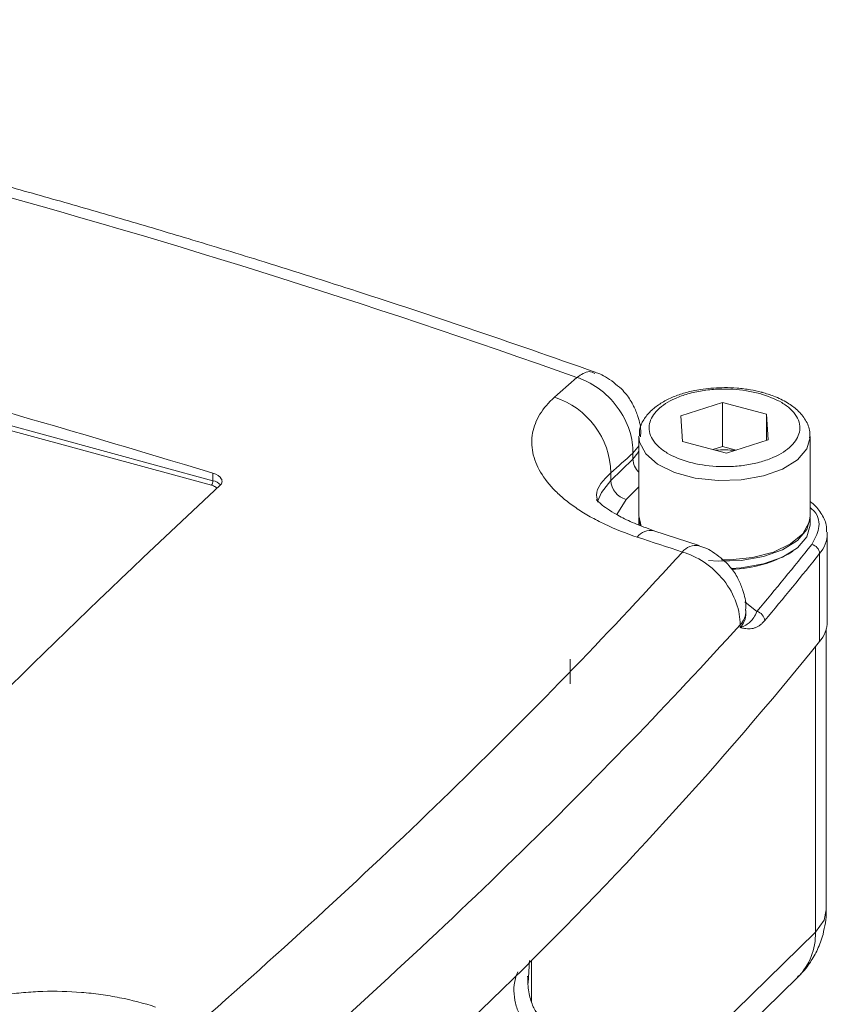
# Model space of a CAD drawing. Units: millimetres. Extents: x 0 to 1050, y 0 to 742.
# Drawn here: x 826 to 855, y 287 to 323 of the extents above; entities that cross this region are included whole.
import ezdxf

# ---------------------------------------------------------------- set-up
doc = ezdxf.new("R2010")
doc.units = ezdxf.units.MM
doc.header["$LTSCALE"] = 2.5
doc.linetypes.add('SLD-Durchgehend', pattern=[0])

msp = doc.modelspace()

# ---------------------------------------------------------------- linework, layer by layer
at = {"color": 8, "linetype": 'SLD-Durchgehend', "lineweight": 0}
for p, q in [((799.6877, 315.431), (832.8534, 306.4173)), ((832.795, 306.2532), (799.6293, 315.2669)), ((848.1766, 307.4204), (848.1766, 307.2068)), ((847.3701, 306.4195), (848.1766, 307.2068)), ((832.8534, 306.4173), (832.8534, 306.6886)), ((847.3701, 306.7041), (847.3701, 306.4195)), ((848.3908, 306.1903), (847.9228, 305.7336)), ((847.9228, 305.7336), (847.5937, 305.1799)), ((854.9853, 300.5419), (854.9853, 303.7563)), ((852.2616, 301.9983), (852.6964, 301.6401)), ((852.0845, 301.1527), (852.0845, 301.0534)), ((854.8324, 289.9268), (854.8324, 300.3503)), ((850.1576, 285.3641), (854.8324, 289.9268)), ((844.353, 288.0692), (844.4067, 288.9018)), ((844.4776, 288.8913), (844.4776, 287.3982))]:
    msp.add_line(p, q, dxfattribs=at)
at = {"color": 7, "linetype": 'SLD-Durchgehend', "lineweight": 15}
for p, q in [((851.4472, 309.2751), (849.9201, 308.7802)), ((853.0428, 308.8414), (851.4472, 309.2751)), ((851.4472, 307.6679), (851.4472, 309.2751)), ((853.1115, 307.9128), (853.0428, 308.8414)), ((853.0428, 308.8414), (853.0428, 307.8906)), ((849.9201, 308.7802), (849.9887, 307.8516)), ((848.3908, 308.025), (848.3908, 305.1321)), ((849.9887, 307.8516), (851.5844, 307.4179)), ((851.5844, 307.4179), (853.1115, 307.9128)), ((854.6408, 305.1321), (854.6408, 308.025)), ((851.0903, 307.5522), (851.4472, 307.6679)), ((851.4472, 307.6679), (851.9413, 307.5336)), ((848.4777, 304.7552), (848.3908, 305.1321)), ((848.3908, 305.0785), (848.3908, 304.8107)), ((854.6408, 304.8107), (854.6408, 305.0785)), ((850.5872, 304.0455), (848.9437, 304.5911)), ((855.2647, 304.5353), (855.2658, 304.4892)), ((855.2658, 301.2749), (855.2658, 304.4892)), ((853.9638, 303.8094), (854.0138, 303.8436)), ((852.2981, 301.574), (852.2981, 301.6734)), ((855.2297, 290.753), (855.2297, 301.0074)), ((845.8812, 298.9969), (845.8904, 299.8959)), ((850.967, 285.1441), (854.1932, 288.293))]:
    msp.add_line(p, q, dxfattribs=at)
at = {"color": 8, "linetype": 'SLD-Durchgehend', "lineweight": 0, "flags": 128}
for points in [[(854.6401, 307.9909), (854.5185, 307.5792), (854.1736, 307.1785), (853.6316, 306.8406), (852.9327, 306.5905), (852.1287, 306.4468), (851.2792, 306.4202), (850.4473, 306.5126), (849.6946, 306.7171), (849.077, 307.0187), (848.6403, 307.3949), (848.4168, 307.8178), (848.3911, 308.047)], [(848.1766, 307.4204), (848.3565, 307.6452), (848.3908, 307.7087)], [(848.1766, 307.2068), (848.3565, 307.4315), (848.3908, 307.4951)], [(847.3701, 306.4195), (847.023, 305.9813), (846.8803, 305.6515)], [(848.3336, 304.3563), (848.5392, 304.2884), (848.7447, 304.2204), (848.9502, 304.1523), (849.1557, 304.0841), (849.3612, 304.0158), (849.5666, 303.9475), (849.7721, 303.8791), (849.9776, 303.8106)], [(854.8324, 289.9268), (855.148, 290.3693), (855.2297, 290.753)]]:
    msp.add_lwpolyline(points, dxfattribs=at)
at = {"color": 7, "linetype": 'SLD-Durchgehend', "lineweight": 15, "flags": 128}
for points in [[(854.6408, 308.025), (854.6407, 308.013), (854.6401, 307.9909)], [(848.4483, 304.7712), (848.4168, 304.8713), (848.3908, 305.0785)], [(854.6408, 305.0785), (854.6407, 305.0665), (854.5185, 304.6327), (854.1736, 304.232), (853.6316, 303.8941), (852.9327, 303.644), (852.1287, 303.5003), (851.2792, 303.4737), (850.9363, 303.497)], [(854.6408, 305.1321), (854.6084, 304.901), (854.3727, 304.4799), (853.9251, 304.1071), (853.2988, 303.8103), (852.5402, 303.6116), (851.7057, 303.5256), (851.4076, 303.5236)], [(854.6408, 304.8107), (854.6407, 304.7986), (854.5185, 304.3648), (854.1736, 303.9641), (853.6316, 303.6262), (852.9327, 303.3761), (852.1287, 303.2324), (851.7499, 303.2057)]]:
    msp.add_lwpolyline(points, dxfattribs=at)
at = {"color": 8, "linetype": 'SLD-Durchgehend', "lineweight": 0}
for centre, radius, start, end in [((844.3872, 306.6324), 2.9837, 1.37559, 71.82679), ((848.8857, 307.2336), 0.7095, 182.16549, 225.77597), ((832.5977, 306.4158), 0.2556, 320.51391, 0.34291), ((832.7405, 305.8815), 0.5475, 44.38429, 78.10453), ((848.1278, 306.4644), 0.7591, 183.39157, 254.33364), ((848.8251, 303.9893), 0.6133, 78.82109, 143.25014), ((854.1194, 304.5078), 1.1465, 319.04326, 359.07109), ((850.468, 303.4459), 0.6112, 78.60603, 143.36459), ((854.6252, 303.7313), 0.361, 3.96935, 78.65812), ((851.5201, 301.6882), 0.7781, 316.50422, 359.0221), ((852.6196, 301.2838), 0.3645, 3.86455, 77.83158), ((851.5199, 301.5891), 0.7783, 316.50964, 358.90434), ((852.6153, 289.8522), 2.2183, 315.34097, 1.9248)]:
    msp.add_arc(centre, radius, start, end, dxfattribs=at)
at = {"color": 7, "linetype": 'SLD-Durchgehend', "lineweight": 15}
for centre, radius, start, end in [((851.5157, 304.5551), 2.989, 82.64873, 96.3178), ((851.6852, 307.651), 4.4666, 271.07956, 300.67373), ((759.2302, 380.0272), 122.4185, 319.981829, 321.461958), ((854.1194, 301.2934), 1.1465, 319.04326, 359.07109), ((740.5177, 393.267), 147.3118, 307.619447, 320.990621)]:
    msp.add_arc(centre, radius, start, end, dxfattribs=at)
for points, knots in [([(846.8019, 310.3773), (845.2567, 310.9195), (842.3794, 311.9293), (838.347, 313.2606), (834.9402, 314.3428), (832.1046, 315.2112), (829.6291, 315.947), (827.2909, 316.6228), (824.9246, 317.2874), (822.5026, 317.9476), (819.8763, 318.6416), (816.8709, 319.4077), (813.3282, 320.2723), (809.2167, 321.2224), (804.5297, 322.2435), (801.1971, 322.9011), (799.4371, 323.2484)], [0, 0, 0, 0, 0.10095115, 0.18798259, 0.26113676, 0.32044069, 0.36980418, 0.41926731, 0.46934148, 0.52002927, 0.57255919, 0.635059, 0.70902917, 0.79448757, 0.89146324, 1, 1, 1, 1]), ([(847.7547, 309.7675), (847.5686, 309.9261), (847.305, 310.1507), (846.9632, 310.3254), (846.8318, 310.3606), (846.7985, 310.3695)], [0, 0, 0, 0, 0.6420063, 0.9093755, 1, 1, 1, 1]), ([(848.4505, 308.0181), (848.4552, 308.0681), (848.4788, 308.317), (848.3835, 308.7044), (848.2016, 309.1715), (847.9895, 309.5102), (847.8167, 309.6995), (847.7547, 309.7675)], [0, 0, 0, 0, 0.0778351, 0.3870508, 0.6025677, 0.8572173, 1, 1, 1, 1]), ([(851.5158, 309.8164), (851.2519, 309.8064), (850.8827, 309.7924), (850.3683, 309.7017), (849.9608, 309.598), (849.5272, 309.4332), (849.1383, 309.222), (848.8048, 308.9602), (848.5541, 308.6447), (848.4044, 308.3318), (848.41, 308.1267), (848.4119, 308.0538)], [0, 0, 0, 0, 0.1676874, 0.234551, 0.343569, 0.4532562, 0.5682048, 0.6859738, 0.8065795, 0.9311686, 1, 1, 1, 1]), ([(851.3867, 309.7562), (851.53, 309.7587), (852.019, 309.7672), (852.4761, 309.6688), (852.7992, 309.5991)], [0, 0, 0, 0, 0.29305133, 1, 1, 1, 1]), ([(852.892, 309.6392), (852.8812, 309.6428), (852.7471, 309.6866), (852.4391, 309.743), (851.9897, 309.806), (851.6695, 309.813), (851.5158, 309.8164)], [0, 0, 0, 0, 0.0265089, 0.3277484, 0.6774457, 1, 1, 1, 1]), ([(854.6192, 307.9798), (854.6257, 308.0556), (854.6452, 308.2803), (854.4886, 308.6369), (854.2044, 308.9865), (853.8084, 309.2782), (853.372, 309.4963), (853.0343, 309.5969), (852.892, 309.6392)], [0, 0, 0, 0, 0.0995196, 0.29492373, 0.48793409, 0.66083558, 0.85713113, 1, 1, 1, 1]), ([(833.1144, 306.2489), (833.1529, 306.2848), (833.1764, 306.3243), (833.1916, 306.4069), (833.1829, 306.4495), (833.1107, 306.5712), (832.9993, 306.6442), (832.8534, 306.6886)], [0, 0, 0, 0, 0.25, 0.25, 0.5, 0.5, 1, 1, 1, 1]), ([(848.9437, 304.5911), (848.6953, 304.6801), (848.2167, 304.8516), (847.5242, 305.1928), (847.018, 305.5326), (846.8384, 305.7299), (846.8385, 305.7186), (846.8386, 305.7152)], [0, 0, 0, 0, 0.1780041, 0.3429882, 0.6361474, 0.8903271, 1, 1, 1, 1]), ([(855.2424, 304.5451), (855.242, 304.6307), (855.2411, 304.8728), (855.0417, 305.2376), (854.8282, 305.5181), (854.6602, 305.6379), (854.6408, 305.6518)], [0, 0, 0, 0, 0.2069642, 0.5853882, 0.9520147, 1, 1, 1, 1]), ([(851.5871, 303.4196), (851.4012, 303.5786), (851.1379, 303.8039), (850.7804, 303.9837), (850.6328, 304.0223), (850.5835, 304.0352)], [0, 0, 0, 0, 0.6153307, 0.8715927, 1, 1, 1, 1]), ([(852.2833, 301.6749), (852.2878, 301.7234), (852.3111, 301.9706), (852.2159, 302.3564), (852.0341, 302.8235), (851.822, 303.1622), (851.6492, 303.3516), (851.5871, 303.4196)], [0, 0, 0, 0, 0.0755421, 0.3855259, 0.60158, 0.8568611, 1, 1, 1, 1]), ([(855.1093, 289.8515), (855.1735, 290.1326), (855.2417, 290.4313), (855.2279, 290.7341), (855.2271, 290.7519)], [0, 0, 0, 0, 0.9411666, 1, 1, 1, 1]), ([(854.1738, 288.295), (854.2181, 288.3313), (854.4049, 288.4843), (854.6504, 288.8295), (854.9345, 289.3092), (855.0492, 289.665), (855.1093, 289.8515)], [0, 0, 0, 0, 0.0931955, 0.3929922, 0.6818241, 1, 1, 1, 1]), ([(844.872, 286.8253), (844.82, 286.8549), (844.7393, 286.9007), (844.6087, 287.0724), (844.4781, 287.3237), (844.3556, 287.7441), (844.3406, 288.1338), (844.3331, 288.3303)], [0, 0, 0, 0, 0.21809069, 0.33818883, 0.46556634, 0.73053191, 1, 1, 1, 1])]:
    msp.add_open_spline(points, degree=3, knots=knots, dxfattribs=at)
at = {"color": 8, "linetype": 'SLD-Durchgehend', "lineweight": 0}
for points, knots in [([(846.128, 310.1868), (838.5036, 312.9007), (830.7583, 315.3256), (815.0268, 319.601), (807.0406, 321.4517), (798.9335, 323.0133)], [0, 0, 0, 0, 0.5, 0.5, 1, 1, 1, 1]), ([(846.128, 310.1868), (846.2866, 310.2916), (846.5371, 310.4571), (846.7204, 310.3651), (846.7876, 310.3314)], [0, 0, 0, 0, 0.6335871, 1, 1, 1, 1]), ([(846.128, 310.1868), (846.3817, 310.1058), (846.6509, 309.9745), (847.1645, 309.6066), (847.4073, 309.3698), (847.8035, 308.8348), (847.9556, 308.5382), (848.1452, 307.9567), (848.1833, 307.673), (848.1766, 307.4204)], [0, 0, 0, 0, 0.25, 0.25, 0.5, 0.5, 0.75, 0.75, 1, 1, 1, 1]), ([(852.7992, 309.5991), (853.088, 309.4993), (853.5322, 309.3456), (853.9386, 309.0355), (854.1621, 308.7681), (854.2724, 308.4815), (854.2674, 308.11), (854.0067, 307.6695), (853.4478, 307.3101), (852.8551, 307.0982), (852.3339, 306.9837), (851.7781, 306.9267), (851.0566, 306.9293), (850.2014, 307.0636), (849.5035, 307.3514), (849.0921, 307.6567), (848.8697, 307.9251), (848.7591, 308.2114), (848.7642, 308.583), (849.0249, 309.0236), (849.5838, 309.3825), (850.1764, 309.5956), (850.6978, 309.7062), (851.1126, 309.7596), (851.3441, 309.7567), (851.3867, 309.7562)], [0, 0, 0, 0, 0.0654025, 0.1006098, 0.1365642, 0.1725186, 0.207726, 0.2731285, 0.3385309, 0.3737383, 0.4096927, 0.4456471, 0.4808544, 0.5462569, 0.6116594, 0.6468667, 0.6828211, 0.7187755, 0.7539829, 0.8193853, 0.8847878, 0.9199952, 0.9559496, 0.991904, 1, 1, 1, 1]), ([(848.3336, 304.3563), (847.9126, 304.4954), (847.5178, 304.6524), (846.9649, 304.9145), (846.7876, 305.0062), (846.4524, 305.1953), (846.135, 305.3907), (845.8528, 305.5986), (845.5884, 305.8129), (845.4646, 305.9238), (845.126, 306.2613), (844.9442, 306.4918), (844.7356, 306.8454), (844.6769, 306.9646), (844.5817, 307.2058), (844.5457, 307.3267), (844.4731, 307.6862), (844.4706, 307.9234), (844.5364, 308.2753), (844.5703, 308.3926), (844.6605, 308.6212), (844.7168, 308.733), (844.9181, 309.0607), (845.0955, 309.2692), (845.3178, 309.4673)], [0, 0, 0, 0, 0.125, 0.125, 0.1875, 0.1875, 0.25, 0.3125, 0.3125, 0.375, 0.375, 0.5, 0.5, 0.5625, 0.5625, 0.625, 0.625, 0.75, 0.75, 0.8125, 0.8125, 0.875, 0.875, 1, 1, 1, 1]), ([(846.9001, 305.6295), (846.876, 305.7147), (846.7634, 306.1124), (847.1031, 306.4437), (847.3701, 306.7041)], [0, 0, 0, 0, 0.2142907, 1, 1, 1, 1]), ([(833.0044, 306.144), (833.0028, 306.146), (832.9882, 306.1641), (832.9264, 306.2065), (832.8467, 306.2348), (832.795, 306.2532)], [0, 0, 0, 0, 0.04166821, 0.37899563, 1, 1, 1, 1]), ([(854.6408, 305.4408), (854.693, 305.3942), (854.9511, 305.1634), (855.0221, 304.671), (854.8025, 304.2764), (854.6962, 304.0852)], [0, 0, 0, 0, 0.1155096, 0.5715888, 1, 1, 1, 1]), ([(832.3986, 286.6529), (835.7135, 289.5643), (838.8352, 292.4496), (844.6949, 298.1689), (847.4329, 301.0027), (849.9776, 303.8106)], [0, 0, 0, 0, 0.5, 0.5, 1, 1, 1, 1]), ([(849.9776, 303.8106), (850.2373, 303.7351), (850.5121, 303.6114), (851.0363, 303.2622), (851.2842, 303.0367), (851.6901, 302.5246), (851.8471, 302.2394), (852.0457, 301.6768), (852.0879, 301.4006), (852.0845, 301.1527)], [0, 0, 0, 0, 0.25, 0.25, 0.5, 0.5, 0.75, 0.75, 1, 1, 1, 1]), ([(852.0845, 301.0534), (852.2437, 301.1105), (852.3625, 301.1744), (852.503, 301.3064), (852.5446, 301.3571), (852.623, 301.48), (852.6595, 301.5511), (852.6964, 301.6401)], [0, 0, 0, 0, 0.5, 0.5, 0.75, 0.75, 1, 1, 1, 1]), ([(852.9832, 301.3084), (852.9688, 301.2917), (852.9397, 301.2581), (852.8956, 301.214), (852.8505, 301.1739), (852.8045, 301.1381), (852.7576, 301.1067), (852.7098, 301.0795), (852.661, 301.0567), (852.6114, 301.0383), (852.5608, 301.0241), (852.4919, 301.0109), (852.4023, 301.0053), (852.3017, 301.0121), (852.1949, 301.0301), (852.1254, 301.0448), (852.0845, 301.0534)], [0, 0, 0, 0, 0.0441119, 0.0892615, 0.135581, 0.1831931, 0.2322105, 0.2827367, 0.3348662, 0.388685, 0.4442712, 0.5016958, 0.6190165, 0.750379, 0.8534203, 1, 1, 1, 1]), ([(852.0845, 301.1527), (849.5277, 298.3301), (846.7767, 295.482), (840.8892, 289.7356), (837.7527, 286.8373), (834.422, 283.9135)], [0, 0, 0, 0, 0.5, 0.5, 1, 1, 1, 1]), ([(843.9706, 288.4877), (843.94, 288.4045), (843.8017, 288.0286), (843.8313, 287.4794), (843.9934, 286.9801), (844.188, 286.7337), (844.3309, 286.6543), (844.401, 286.6153)], [0, 0, 0, 0, 0.1240197, 0.5608234, 0.7836083, 0.8937945, 1, 1, 1, 1]), ([(821.0002, 285.7325), (821.2225, 285.9685), (821.4838, 286.1882), (821.9337, 286.4938), (822.0932, 286.5913), (822.4258, 286.7748), (822.7732, 286.9476), (823.1499, 287.0994), (823.5416, 287.2406), (823.746, 287.3062), (824.3726, 287.4834), (824.8066, 287.5759), (825.4816, 287.6771), (825.7107, 287.7046), (826.177, 287.7464), (826.4122, 287.7606), (827.1159, 287.783), (827.5859, 287.7715), (828.2921, 287.7144), (828.5289, 287.6884), (828.9937, 287.624), (829.2224, 287.5854), (829.8977, 287.4514), (830.3336, 287.3377), (830.7546, 287.1986)], [0, 0, 0, 0, 0.125, 0.125, 0.1875, 0.1875, 0.25, 0.3125, 0.3125, 0.375, 0.375, 0.5, 0.5, 0.5625, 0.5625, 0.625, 0.625, 0.75, 0.75, 0.8125, 0.8125, 0.875, 0.875, 1, 1, 1, 1])]:
    msp.add_open_spline(points, degree=3, knots=knots, dxfattribs=at)
at = {"color": 7, "linetype": 'SLD-Durchgehend', "lineweight": 15}
for points in [[(832.8534, 306.6886), (821.8043, 310.0488), (810.7367, 313.0567), (799.6877, 315.7023)], [(820.2803, 293.7224), (824.5583, 298.0897), (828.8364, 302.2652), (833.1144, 306.2489)]]:
    msp.add_open_spline(points, degree=3, dxfattribs=at)
at = {"color": 8, "linetype": 'SLD-Durchgehend', "lineweight": 0}
for points in [[(845.3178, 309.4673), (845.5879, 309.7079), (845.8579, 309.9478), (846.128, 310.1868)], [(848.1766, 307.4204), (847.9078, 307.1824), (847.639, 306.9436), (847.3701, 306.7041)], [(852.6964, 301.6401), (853.389, 302.4651), (854.0339, 303.2536), (854.6962, 304.0852)]]:
    msp.add_open_spline(points, degree=3, dxfattribs=at)

doc.saveas('drawing.dxf')
